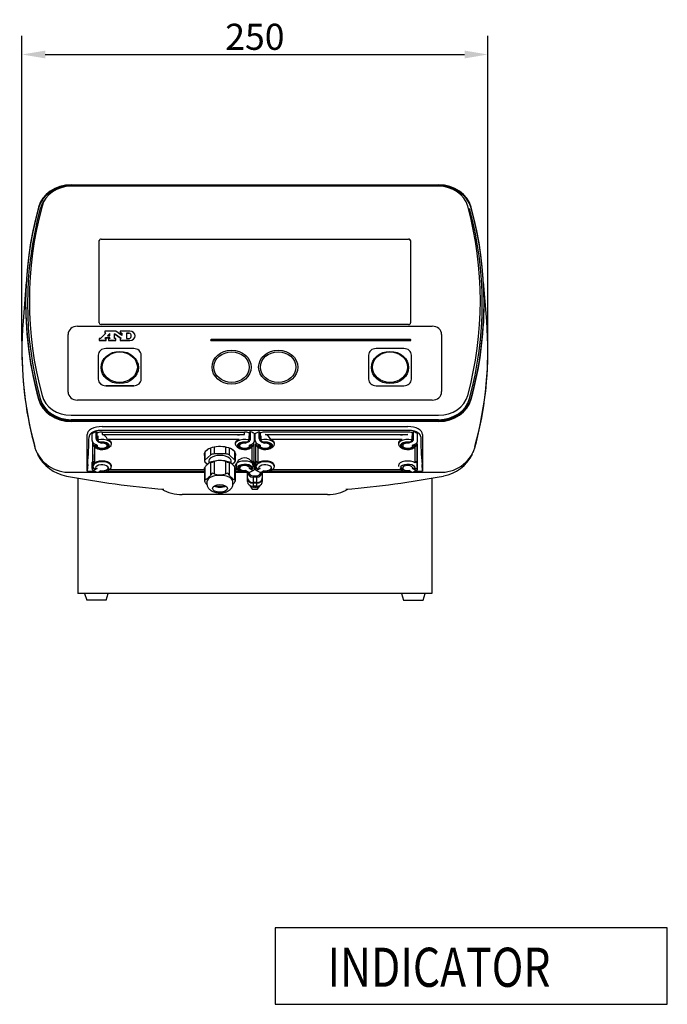
# Model space of a CAD drawing. Units: millimetres. Extents: x 135 to 2044, y 262 to 1205.
# Drawn here: x 1396 to 1744, y 262 to 790 of the extents above; entities that cross this region are included whole.
import ezdxf
from ezdxf.enums import TextEntityAlignment as Align

# ---------------------------------------------------------------- set-up
doc = ezdxf.new("R2010")
doc.units = ezdxf.units.MM
doc.layers.add('MEASURE', color=8, linetype='Continuous')
doc.styles.add('AD-STANDARD', font='romans.shx', dxfattribs={"width": 0.8, "bigfont": 'bigfont.shx'})
doc.dimstyles.new('AD-STANDARD', dxfattribs={"dimtxt": 2.8, "dimasz": 2.5, "dimexe": 2, "dimexo": 1, "dimgap": 0.5, "dimtad": 1, "dimdec": 4, "dimdsep": 46, "dimtxsty": 'AD-STANDARD', "dimcen": 2, "dimclrd": 9, "dimclre": 9, "dimclrt": 2, "dimadec": 0, "dimazin": 0, "dimtfac": 1, "dimtdec": 4, "dimtmove": 0, "dimatfit": 3, "dimfxl": 1, "dimtolj": 1, "dimarcsym": 0})

# ---------------------------------------------------------------- blocks, each defined once
blk = doc.blocks.new('*D0')
at = {"layer": 'DEFPOINTS', "color": 0, "ltscale": 0.25}
for p in [(1647.58, 771.41), (1397.58, 612.59), (1647.58, 612.59)]:
    blk.add_point(p, dxfattribs=at)
at = {"layer": 'MEASURE', "color": 9, "lineweight": -2, "ltscale": 0.25}
for p, q in [((1397.58, 617.59), (1397.58, 781.41)), ((1647.58, 617.59), (1647.58, 781.41)), ((1410.08, 771.41), (1635.08, 771.41))]:
    blk.add_line(p, q, dxfattribs=at)
at = {"layer": 'MEASURE', "color": 9, "ltscale": 0.25}
for points in [[(1410.08, 773.49), (1410.08, 769.32), (1397.58, 771.41)], [(1635.08, 773.49), (1635.08, 769.32), (1647.58, 771.41)]]:
    blk.add_solid(points, dxfattribs=at)
at = {"layer": 'MEASURE', "color": 2, "ltscale": 0.25, "insert": (1522.58, 780.91), "char_height": 14, "attachment_point": 5, "style": 'AD-STANDARD'}
blk.add_mtext('\\A1;\\A1;250', dxfattribs=at)

msp = doc.modelspace()

# ---------------------------------------------------------------- linework, layer by layer
at = {"linetype": 'Continuous'}
for p, q in [((1423.9621, 701.40537), (1621.18795, 701.40537)), ((1399.89807, 649.3632), (1398.19978, 628.18552)), ((1646.95028, 628.18552), (1645.25198, 649.3632)), ((1405.13592, 558.5468), (1405.39481, 557.90528)), ((1639.77682, 557.90429), (1640.03244, 558.54479)), ((1423.7216, 547.13361), (1495.47417, 547.13361)), ((1526.57503, 547.13361), (1621.42845, 547.13361)), ((1427.57503, 543.97287), (1427.57503, 497.12465)), ((1617.57503, 543.9758), (1617.57503, 497.12465)), ((1561.61348, 535.22976), (1483.53657, 535.22976)), ((1427.57503, 497.12465), (1427.57503, 482.12465)), ((1617.57503, 497.12465), (1617.57503, 482.12465)), ((1617.57503, 482.12465), (1427.57503, 482.12465)), ((1431.22503, 482.12465), (1432.32503, 478.52465)), ((1442.82503, 478.52465), (1443.92503, 482.12465)), ((1601.22503, 482.12465), (1602.32503, 478.52465)), ((1612.82503, 478.52465), (1613.92503, 482.12465)), ((1442.82503, 478.52465), (1432.32503, 478.52465)), ((1602.32503, 478.52465), (1612.82503, 478.52465))]:
    msp.add_line(p, q, dxfattribs=at)
at = {"color": 8, "linetype": 'Continuous'}
for p, q in [((1423.9621, 700.90537), (1621.18795, 700.90537)), ((1621.18795, 700.67332), (1423.9621, 700.67332)), ((1439.07503, 627.29821), (1439.07503, 671.46551)), ((1440.07503, 672.33153), (1605.07503, 672.33153)), ((1440.07503, 672.32153), (1605.07503, 672.32153)), ((1606.07503, 671.46551), (1606.07503, 627.29821)), ((1427.37503, 625.50232), (1617.77503, 625.50232)), ((1605.07503, 626.43219), (1440.07503, 626.43219)), ((1422.37503, 590.51489), (1422.37503, 621.17219)), ((1439.0749, 618.90541), (1439.0749, 617.89698)), ((1439.76737, 618.90541), (1439.0749, 618.90541)), ((1442.62817, 621.86389), (1439.76737, 618.90541)), ((1447.88883, 622.87292), (1442.08591, 622.87292)), ((1442.08591, 622.87292), (1442.08591, 621.86389)), ((1442.08591, 621.85889), (1442.08591, 621.86389)), ((1442.08591, 621.86389), (1442.62817, 621.86389)), ((1442.62334, 621.85889), (1442.08591, 621.85889)), ((1442.10245, 618.90541), (1442.6013, 619.37443)), ((1442.82179, 618.90541), (1442.10245, 618.90541)), ((1442.6013, 619.36943), (1442.10777, 618.90541)), ((1442.6013, 619.36943), (1442.6013, 619.37443)), ((1442.6013, 619.37443), (1444.7097, 619.37443)), ((1444.7097, 619.36943), (1442.6013, 619.36943)), ((1442.82179, 617.89698), (1442.82179, 618.90541)), ((1444.68214, 621.59836), (1443.55835, 620.38376)), ((1443.55835, 620.38376), (1444.68214, 620.38376)), ((1443.56297, 620.38376), (1444.68214, 621.59336)), ((1444.7097, 618.90541), (1444.09992, 618.90541)), ((1444.09992, 618.90541), (1444.09992, 617.89698)), ((1444.68214, 620.38376), (1444.68214, 621.59836)), ((1444.7097, 619.37443), (1444.7097, 618.90541)), ((1447.26458, 618.90541), (1447.26458, 621.41815)), ((1447.26458, 621.41815), (1450.90191, 618.90541)), ((1450.89468, 618.90541), (1447.26458, 621.41315)), ((1447.88883, 618.90541), (1447.26458, 618.90541)), ((1451.23402, 620.50519), (1447.88883, 622.87292)), ((1447.88883, 617.89698), (1447.88883, 618.90541)), ((1455.50938, 622.87292), (1450.20738, 622.87292)), ((1450.20738, 622.87292), (1450.20738, 621.86389)), ((1450.20738, 621.85889), (1450.20738, 621.86389)), ((1450.20738, 621.86389), (1451.23402, 621.86389)), ((1451.23402, 621.85889), (1450.20738, 621.85889)), ((1450.90191, 618.90541), (1450.20738, 618.90541)), ((1450.20738, 618.90541), (1450.20738, 617.89698)), ((1451.23402, 621.86389), (1451.23402, 620.50519)), ((1455.16212, 621.86389), (1453.73378, 621.86389)), ((1453.73378, 621.86389), (1453.73378, 618.90541)), ((1453.73378, 621.85889), (1455.16212, 621.85889)), ((1453.73378, 618.90541), (1455.16212, 618.90541)), ((1455.16212, 621.85889), (1455.16212, 621.86389)), ((1456.07792, 621.25723), (1456.07792, 621.26223)), ((1456.21701, 620.37965), (1456.21701, 620.38465)), ((1458.37019, 620.37995), (1458.37019, 620.38495)), ((1622.77503, 621.17219), (1622.77503, 590.51489)), ((1439.0749, 617.89198), (1439.0749, 617.89698)), ((1439.0749, 617.89698), (1442.82179, 617.89698)), ((1442.82179, 617.89198), (1439.0749, 617.89198)), ((1457.57503, 613.53677), (1442.57503, 613.53677)), ((1442.82179, 617.89198), (1442.82179, 617.89698)), ((1444.09992, 617.89198), (1444.09992, 617.89698)), ((1444.09992, 617.89698), (1447.88883, 617.89698)), ((1447.88883, 617.89198), (1444.09992, 617.89198)), ((1447.88883, 617.89198), (1447.88883, 617.89698)), ((1450.20738, 617.89198), (1450.20738, 617.89698)), ((1450.20738, 617.89698), (1455.50938, 617.89698)), ((1455.50938, 617.89198), (1450.20738, 617.89198)), ((1455.50938, 617.89198), (1455.50938, 617.89698)), ((1498.82486, 618.11348), (1498.82486, 618.10848)), ((1606.07475, 618.32999), (1499.07486, 618.32999)), ((1499.07486, 617.89198), (1499.07486, 617.89698)), ((1499.07486, 617.89698), (1606.07475, 617.89698)), ((1606.07475, 617.89198), (1499.07486, 617.89198)), ((1602.57503, 613.53677), (1587.57503, 613.53677)), ((1606.07475, 617.89198), (1606.07475, 617.89698)), ((1606.32475, 618.10848), (1606.32475, 618.11348)), ((1438.57503, 610.07267), (1438.57503, 597.08228)), ((1461.57503, 597.08228), (1461.57503, 610.07267)), ((1583.57503, 610.07267), (1583.57503, 597.08228)), ((1606.57503, 597.08228), (1606.57503, 610.07267)), ((1545.57503, 603.57248), (1545.57503, 603.57748)), ((1438.57503, 597.07728), (1438.57503, 597.08228)), ((1442.57503, 593.61318), (1442.57503, 593.61818)), ((1442.57503, 593.61818), (1457.57503, 593.61818)), ((1457.57503, 593.61318), (1442.57503, 593.61318)), ((1457.57503, 593.61318), (1457.57503, 593.61818)), ((1461.57503, 597.07728), (1461.57503, 597.08228)), ((1587.57503, 593.61818), (1602.57503, 593.61818)), ((1422.37503, 590.21489), (1422.37503, 590.51489)), ((1622.77503, 590.21489), (1622.77503, 590.51489)), ((1617.77503, 585.88476), (1427.37503, 585.88476)), ((1423.9621, 577.69771), (1621.18795, 577.69771)), ((1621.18795, 575.33169), (1423.9621, 575.33169)), ((1621.18795, 574.96566), (1423.9621, 574.96566)), ((1621.18795, 574.46566), (1423.9621, 574.46566)), ((1621.18795, 574.36566), (1423.9621, 574.36566)), ((1440.57503, 571.69246), (1604.57503, 571.69246)), ((1432.57503, 566.99964), (1432.57503, 567.41533)), ((1432.57503, 551.58996), (1432.57503, 566.99964)), ((1435.27173, 567.7246), (1435.26054, 567.73019)), ((1435.27173, 564.2605), (1435.27173, 567.73946)), ((1437.38186, 568.79085), (1438.2436, 568.35998)), ((1437.39305, 565.32116), (1437.39305, 568.78526)), ((1437.95873, 565.03832), (1437.95873, 568.50242)), ((1438.35677, 566.64206), (1438.35677, 564.477)), ((1604.57503, 569.63361), (1440.57503, 569.63361)), ((1440.57503, 568.6467), (1517.07503, 568.6467)), ((1440.57503, 568.6467), (1440.57503, 567.33457)), ((1440.57503, 567.33457), (1517.07503, 567.33457)), ((1517.07503, 567.33457), (1517.07503, 568.6467)), ((1519.29328, 566.64206), (1519.29328, 564.477)), ((1520.26819, 568.79085), (1519.40645, 568.35998)), ((1519.69132, 565.03832), (1519.69132, 568.50242)), ((1520.25701, 565.32116), (1520.25701, 568.78526)), ((1522.37833, 564.2605), (1522.37833, 567.73946)), ((1522.37833, 567.7246), (1522.38951, 567.73019)), ((1522.77173, 567.7246), (1522.76054, 567.73019)), ((1522.77173, 564.2605), (1522.77173, 567.73946)), ((1524.88186, 568.79085), (1525.7436, 568.35998)), ((1524.89305, 565.32116), (1524.89305, 568.78526)), ((1525.60015, 564.96761), (1525.60015, 568.43171)), ((1525.85677, 566.64206), (1525.85677, 564.477)), ((1604.57503, 568.6467), (1528.07503, 568.6467)), ((1528.07503, 567.33457), (1604.57503, 567.33457)), ((1606.79328, 566.64206), (1606.79328, 564.477)), ((1606.90645, 568.35998), (1607.76819, 568.79085)), ((1607.19132, 565.03832), (1607.19132, 568.50242)), ((1607.75701, 565.32116), (1607.75701, 568.78526)), ((1609.87833, 564.2605), (1609.87833, 567.73946)), ((1609.88951, 567.73019), (1609.87833, 567.7246)), ((1612.57503, 567.41533), (1612.57503, 566.99964)), ((1612.57503, 566.99964), (1612.57503, 551.58996)), ((1435.54885, 554.13361), (1435.54885, 563.24638)), ((1435.57503, 563.19939), (1435.57503, 562.2365)), ((1435.57503, 552.83457), (1435.57503, 562.2365)), ((1437.92692, 561.63387), (1436.33239, 562.43113)), ((1436.49254, 560.79312), (1437.30904, 560.21577)), ((1436.57503, 560.7348), (1436.57503, 552.16951)), ((1436.78952, 562.20256), (1436.85136, 562.10093)), ((1437.24252, 561.90535), (1436.85136, 562.10093)), ((1437.24252, 561.97607), (1437.24252, 561.90535)), ((1438.41861, 564.37537), (1438.31228, 564.42853)), ((1439.1141, 563.23231), (1438.35677, 564.477)), ((1438.45371, 563.49179), (1440.04824, 562.69453)), ((1439.1141, 563.23231), (1439.50526, 563.03673)), ((1514.07503, 564.66951), (1443.57503, 564.66951)), ((1443.84101, 560.21577), (1444.65751, 560.79312)), ((1445.57503, 562.2365), (1445.57503, 562.66951)), ((1500.6496, 560.6118), (1500.6496, 556.95541)), ((1507.00045, 556.95541), (1507.00045, 560.6118)), ((1512.07503, 562.66951), (1512.07503, 562.2365)), ((1512.99254, 560.79312), (1513.80904, 560.21577)), ((1519.19635, 563.49179), (1517.60182, 562.69453)), ((1518.14479, 563.03673), (1518.53595, 563.23231)), ((1519.29328, 564.477), (1518.53595, 563.23231)), ((1519.23145, 564.37537), (1519.33777, 564.42853)), ((1519.72314, 561.63387), (1521.31767, 562.43113)), ((1520.34101, 560.21577), (1521.15751, 560.79312)), ((1520.79869, 562.10093), (1520.40753, 561.90535)), ((1520.40753, 561.97607), (1520.40753, 561.90535)), ((1520.79869, 562.10093), (1520.86053, 562.20256)), ((1521.07503, 552.16951), (1521.07503, 560.7348)), ((1522.07503, 562.2365), (1522.07503, 563.19939)), ((1522.07503, 562.2365), (1522.07503, 552.83457)), ((1523.07503, 563.19939), (1523.07503, 562.2365)), ((1523.07503, 552.83457), (1523.07503, 562.2365)), ((1525.42692, 561.63387), (1523.83239, 562.43113)), ((1523.99254, 560.79312), (1524.80904, 560.21577)), ((1524.07503, 560.7348), (1524.07503, 552.16951)), ((1524.28952, 562.20256), (1524.35136, 562.10093)), ((1524.74252, 561.90535), (1524.35136, 562.10093)), ((1524.74252, 561.97607), (1524.74252, 561.90535)), ((1526.6141, 563.23231), (1525.85677, 564.477)), ((1525.95371, 563.49179), (1527.54824, 562.69453)), ((1526.6141, 563.23231), (1527.00526, 563.03673)), ((1601.57503, 564.66951), (1531.07503, 564.66951)), ((1531.34101, 560.21577), (1532.15751, 560.79312)), ((1533.07503, 562.2365), (1533.07503, 562.66951)), ((1599.57503, 562.66951), (1599.57503, 562.2365)), ((1600.49254, 560.79312), (1601.30904, 560.21577)), ((1606.69635, 563.49179), (1605.10182, 562.69453)), ((1605.64479, 563.03673), (1606.03595, 563.23231)), ((1606.79328, 564.477), (1606.03595, 563.23231)), ((1606.73145, 564.37537), (1606.83777, 564.42853)), ((1607.22314, 561.63387), (1608.81767, 562.43113)), ((1607.84101, 560.21577), (1608.65751, 560.79312)), ((1608.29869, 562.10093), (1607.90753, 561.90535)), ((1607.90753, 561.97607), (1607.90753, 561.90535)), ((1608.29869, 562.10093), (1608.36053, 562.20256)), ((1608.57503, 552.16951), (1608.57503, 560.7348)), ((1609.57503, 562.2365), (1609.57503, 563.19939)), ((1609.57503, 562.2365), (1609.57503, 552.83457)), ((1609.60121, 554.13361), (1609.60121, 563.24638)), ((1435.57503, 556.73169), (1435.54885, 554.13361)), ((1495.47417, 557.46217), (1495.47417, 553.20541)), ((1495.74212, 557.98449), (1495.74212, 553.70541)), ((1498.91755, 556.45541), (1495.74212, 553.70541)), ((1497.33144, 559.41192), (1495.82823, 558.11011)), ((1498.91755, 556.45541), (1498.91755, 560.13962)), ((1507.00045, 556.95541), (1500.6496, 556.95541)), ((1508.7325, 560.13962), (1508.7325, 556.45541)), ((1511.90793, 553.70541), (1508.7325, 556.45541)), ((1511.82182, 558.11011), (1510.31862, 559.41192)), ((1511.90793, 553.70541), (1511.90793, 557.98449)), ((1512.17588, 553.20541), (1512.17588, 557.46217)), ((1609.57503, 556.73169), (1609.60121, 554.13361)), ((1432.57503, 547.63361), (1432.57503, 551.58996)), ((1432.87103, 551.33361), (1432.57503, 547.63361)), ((1435.26054, 552.53703), (1435.57503, 552.69427)), ((1435.27173, 549.07852), (1435.27173, 552.54262)), ((1435.57503, 552.83457), (1435.57503, 550.2365)), ((1445.57503, 550.2365), (1445.57503, 550.66951)), ((1495.74212, 552.70541), (1497.22068, 551.42494)), ((1495.74212, 549.74429), (1495.74212, 542.99555)), ((1497.82503, 553.20541), (1497.82503, 551.90956)), ((1498.91755, 545.74555), (1498.91755, 552.49429)), ((1500.6496, 552.99429), (1500.6496, 546.24555)), ((1507.00045, 546.24555), (1507.00045, 552.99429)), ((1508.7325, 552.49429), (1508.7325, 545.74555)), ((1509.82503, 551.91144), (1509.82503, 553.20541)), ((1510.43683, 551.4314), (1511.90793, 552.70541)), ((1511.90793, 542.99555), (1511.90793, 549.74429)), ((1512.07503, 550.66951), (1512.07503, 550.2365)), ((1522.07503, 550.2365), (1522.07503, 552.83457)), ((1522.07503, 552.69427), (1522.38951, 552.53703)), ((1522.37833, 549.07852), (1522.37833, 552.54262)), ((1522.77173, 551.38361), (1522.37833, 551.38361)), ((1522.76054, 552.53703), (1523.07503, 552.69427)), ((1522.77173, 549.07852), (1522.77173, 552.54262)), ((1523.07503, 552.83457), (1523.07503, 550.2365)), ((1533.07503, 550.2365), (1533.07503, 550.66951)), ((1599.57503, 550.66951), (1599.57503, 550.2365)), ((1609.57503, 550.2365), (1609.57503, 552.83457)), ((1609.57503, 552.69427), (1609.88951, 552.53703)), ((1609.87833, 549.07852), (1609.87833, 552.54262)), ((1612.57503, 547.63361), (1612.27903, 551.33361)), ((1612.57503, 551.58996), (1612.57503, 547.63361)), ((1432.57503, 547.63361), (1436.92876, 547.63361)), ((1435.66157, 548.26721), (1437.78289, 547.20655)), ((1435.83741, 549.36136), (1435.83741, 549.43728)), ((1435.83741, 549.36136), (1435.92508, 549.31753)), ((1436.85136, 548.64001), (1436.09403, 549.12737)), ((1437.92692, 549.10708), (1436.33239, 548.30981)), ((1436.85136, 548.64001), (1437.24252, 548.83559)), ((1437.24252, 549.40875), (1437.24252, 548.83559)), ((1438.45371, 547.24915), (1440.04824, 548.04642)), ((1439.05226, 547.54843), (1439.1141, 547.50864)), ((1439.50526, 547.70422), (1439.1141, 547.50864)), ((1439.50526, 547.77493), (1439.50526, 547.70422)), ((1442.55827, 547.63361), (1495.47417, 547.63361)), ((1443.84101, 548.21577), (1444.65751, 548.79312)), ((1444.4827, 548.66951), (1495.47417, 548.66951)), ((1495.47417, 548.91404), (1495.47417, 543.11695)), ((1512.17588, 543.11695), (1512.17588, 548.91404)), ((1512.17588, 548.66951), (1513.16736, 548.66951)), ((1512.17588, 547.63361), (1515.09178, 547.63361)), ((1512.17588, 547.13361), (1518.57503, 547.13361)), ((1512.99254, 548.79312), (1513.80904, 548.21577)), ((1519.19635, 547.24915), (1517.60182, 548.04642)), ((1518.14479, 547.77493), (1518.14479, 547.70422)), ((1518.14479, 547.70422), (1518.53595, 547.50864)), ((1518.53595, 547.50864), (1518.59779, 547.54843)), ((1518.57503, 547.34262), (1518.57503, 547.53378)), ((1518.82396, 547.43534), (1518.57503, 547.34262)), ((1518.57503, 544.16951), (1518.57503, 547.34262)), ((1519.72314, 549.10708), (1521.31767, 548.30981)), ((1519.86717, 547.20655), (1521.98849, 548.26721)), ((1520.40753, 549.38067), (1520.40753, 548.83559)), ((1520.79869, 548.64001), (1520.40753, 548.83559)), ((1521.55602, 549.12737), (1520.79869, 548.64001)), ((1521.57503, 545.28545), (1523.57503, 545.28545)), ((1521.57503, 545.28545), (1521.57503, 544.57143)), ((1521.57503, 544.57143), (1521.57503, 541.57143)), ((1523.57503, 544.57143), (1521.57503, 544.57143)), ((1523.16157, 548.26721), (1525.28289, 547.20655)), ((1523.33741, 549.36136), (1523.33741, 549.43728)), ((1523.33741, 549.36136), (1523.42508, 549.31753)), ((1523.57503, 545.28545), (1523.57503, 544.57143)), ((1523.57503, 541.57143), (1523.57503, 544.57143)), ((1524.35136, 548.64001), (1523.59403, 549.12737)), ((1525.42692, 549.10708), (1523.83239, 548.30981)), ((1524.35136, 548.64001), (1524.74252, 548.83559)), ((1524.74252, 549.40875), (1524.74252, 548.83559)), ((1525.95371, 547.24915), (1527.54824, 548.04642)), ((1526.32609, 547.43534), (1526.57503, 547.34262)), ((1526.55226, 547.54843), (1526.6141, 547.50864)), ((1526.57503, 547.53378), (1526.57503, 547.34262)), ((1526.57503, 547.34262), (1526.57503, 544.16951)), ((1527.00526, 547.70422), (1526.6141, 547.50864)), ((1527.00526, 547.77493), (1527.00526, 547.70422)), ((1530.05827, 547.63361), (1602.59178, 547.63361)), ((1531.34101, 548.21577), (1532.15751, 548.79312)), ((1531.9827, 548.66951), (1600.66736, 548.66951)), ((1600.49254, 548.79312), (1601.30904, 548.21577)), ((1606.69635, 547.24915), (1605.10182, 548.04642)), ((1605.64479, 547.77493), (1605.64479, 547.70422)), ((1606.03595, 547.50864), (1605.64479, 547.70422)), ((1606.03595, 547.50864), (1606.09779, 547.54843)), ((1607.22314, 549.10708), (1608.81767, 548.30981)), ((1607.36717, 547.20655), (1609.48849, 548.26721)), ((1607.90753, 549.38067), (1607.90753, 548.83559)), ((1607.90753, 548.83559), (1608.29869, 548.64001)), ((1608.22129, 547.63361), (1612.57503, 547.63361)), ((1609.05602, 549.12737), (1608.29869, 548.64001)), ((1609.22497, 549.31753), (1609.31264, 549.36136)), ((1609.31264, 549.36136), (1609.31264, 549.43728)), ((1496.82503, 541.94708), (1496.82503, 541.08105)), ((1510.82503, 541.08105), (1510.82503, 541.94708)), ((1518.57503, 543.91951), (1518.57503, 544.14951)), ((1518.60557, 542.16951), (1518.57503, 543.91951)), ((1519.80407, 540.10528), (1521.13165, 538.11391)), ((1521.13165, 538.11391), (1521.13165, 539.62671)), ((1523.57503, 541.57143), (1521.57503, 541.57143)), ((1523.57503, 541.32143), (1521.57503, 541.32143)), ((1521.57503, 541.32143), (1521.57503, 539.59789)), ((1523.57503, 539.59789), (1521.57503, 539.59789)), ((1523.57503, 539.59789), (1523.57503, 541.32143)), ((1524.0184, 538.11391), (1525.34598, 540.10528)), ((1524.0184, 538.11391), (1524.0184, 539.62671)), ((1526.57503, 543.91951), (1526.54448, 542.16951)), ((1526.57503, 544.14951), (1526.57503, 543.91951)), ((1521.13165, 538.11391), (1524.0184, 538.11391))]:
    msp.add_line(p, q, dxfattribs=at)
for centre, radius, start, end in [((1245.71738, 567.6528), 187.86379, 355.0165994, 359.5366644), ((1799.43267, 567.6528), 187.86379, 180.4633356, 184.9834006), ((1440.62369, 563.77687), 1.22581, 211.4317377, 242.0013451), ((1517.02636, 563.77687), 1.22581, 297.9987228, 323.707776), ((1528.12369, 563.77687), 1.22581, 211.4317377, 242.0013451), ((1604.52636, 563.77687), 1.22581, 297.9987228, 323.707776), ((1503.78286, 539.81163), 13.63015, 82.1988763, 112.7850416), ((1503.82503, 541.6792), 11.75221, 74.323943, 105.676057), ((1504.5714, 542.33944), 11.02741, 65.3616386, 84.4759023), ((1438.67603, 550.08437), 1.60105, 196.4137659, 219.1177071), ((1502.53944, 543.82546), 4.09936, 134.8253243, 152.0704842), ((1494.70028, 535.30959), 12.44948, 61.4531712, 66.574755), ((1503.82503, 556.71924), 10.94448, 253.1336917, 286.8663083), ((1512.95172, 535.30559), 12.45392, 113.4261591, 118.5459146), ((1505.10992, 543.82495), 4.10022, 27.9313312, 45.1728603), ((1521.46295, 547.45955), 2.89029, 182.3185734, 272.2223967), ((1521.50496, 547.63926), 2.35485, 189.2905036, 271.7050196), ((1519.36406, 549.94635), 1.19539, 320.3527533, 344.9425906), ((1523.6907, 547.45566), 2.88654, 267.7033888, 357.7556411), ((1523.64509, 547.63926), 2.35485, 268.2949804, 350.709913), ((1526.17603, 550.08437), 1.60105, 196.4137659, 219.1177071), ((1606.86403, 549.94635), 1.19542, 320.3534552, 345.8538123), ((1497.93591, 543.11245), 2.46174, 179.8951382, 206.9815025), ((1509.71403, 543.11247), 2.46186, 333.0191237, 0.1042357)]:
    msp.add_arc(centre, radius, start, end, dxfattribs=at)
at = {"linetype": 'Continuous'}
for centre, radius, start, end in [((1422.84644, 566.41073), 19.29697, 198.5699422, 272.5993981), ((1425.30093, 566.39313), 21.63593, 206.5356196, 259.7088836), ((1622.36032, 566.32796), 19.21696, 267.2205117, 341.6101481), ((1619.92596, 566.32254), 21.52932, 280.1161852, 334.1087231), ((1513.51944, 1027.79937), 491.39046, 259.2012227, 265.3632674), ((1531.61829, 1027.62031), 491.2144, 274.6381794, 280.8037786)]:
    msp.add_arc(centre, radius, start, end, dxfattribs=at)
for centre, major_axis, start_param, end_param in [((1423.9621, 685.81691), (-18, 0), 4.71238898, 6.051963828), ((1621.18795, 685.81691), (-18, 0), 3.372814133, 4.71238898), ((1657.57503, 638.18552), (258, 0), 2.910371174, 3.372814133), ((1387.57503, 638.18552), (-258, 0), 2.910371174, 3.372814133), ((1657.57503, 612.58552), (260, 0), 3.072255076, 3.372814133), ((1387.57503, 612.58552), (-260, 0), 2.910371174, 3.210930232), ((1657.57503, 612.08552), (260, 0), 3.140482365, 3.373815556), ((1387.57503, 612.08552), (-260, 0), 2.909369751, 3.142702943), ((1483.53657, 552.55027), (-20, 0), 0.991747654, 1.570796327), ((1561.61348, 552.55027), (20, 0), 4.71238898, 5.28928975)]:
    msp.add_ellipse(centre, major_axis=major_axis, ratio=0.866025404, start_param=start_param, end_param=end_param, dxfattribs=at)
at = {"color": 8, "linetype": 'Continuous'}
for centre, major_axis, ratio, start_param, end_param in [((1423.9621, 685.31691), (-18, 0), 0.866025404, 4.71238898, 6.051963828), ((1423.9621, 686.81691), (16, 0), 0.866025404, 1.570796327, 2.910371174), ((1621.18795, 685.31691), (-18, 0), 0.866025404, 3.372814133, 4.71238898), ((1621.18795, 686.81691), (16, 0), 0.866025404, 0.231221479, 1.570796327), ((1423.9621, 685.31691), (-17, 0), 0.866025404, 5.62546787, 6.051963828), ((1657.57503, 637.68552), (258, 0), 0.866025404, 2.910371174, 3.372814133), ((1657.57503, 637.68552), (257, 0), 0.866025404, 2.910371174, 3.372814133), ((1657.57503, 639.18552), (256, 0), 0.866025404, 2.910371174, 3.372814133), ((1387.57503, 639.18552), (-256, 0), 0.866025404, 2.910371174, 3.372814133), ((1387.57503, 637.68552), (-257, 0), 0.866025404, 2.910371174, 3.372814133), ((1387.57503, 637.68552), (-258, 0), 0.866025404, 2.910371174, 3.372814133), ((1440.07503, 671.46551), (-1, 0), 0.866025404, 4.71238898, 6.283185307), ((1440.07503, 671.45551), (1, 0), 0.866025404, 1.570796327, 3.141592654), ((1605.07503, 671.46551), (-1, 0), 0.866025404, 3.141592654, 4.71238898), ((1605.07503, 671.45551), (1, 0), 0.866025404, 0, 1.570796327), ((1657.57503, 637.58552), (258, 0), 0.866025404, 3.141368924, 3.372814133), ((1387.57503, 637.58552), (-258, 0), 0.866025404, 2.910371174, 3.141816828), ((1427.37503, 621.17219), (-5, 0), 0.866025404, 4.71238898, 6.283185307), ((1440.07503, 627.29821), (1, 0), 0.866025404, 3.141592654, 4.71238898), ((1605.07503, 627.29821), (1, 0), 0.866025404, 4.71238898, 6.283185307), ((1617.77503, 621.17219), (-5, 0), 0.866025404, 3.141592654, 4.71238898), ((1455.16212, 621.04033), (0.95097, 0), 0.866025404, 0.272813791, 1.570796327), ((1455.16212, 621.03533), (-0.95097, 0), 0.866025404, 3.414406444, 4.71238898), ((1455.16212, 619.72898), (0.95097, 0), 0.866025404, 4.71238898, 6.010371517), ((1455.4973, 620.38495), (-2.87289, 0), 0.866025404, 1.575002178, 4.70818313), ((1455.4973, 620.37995), (-2.87289, 0), 0.866025404, 1.575002178, 3.141592654), ((1452.45612, 620.38465), (-3.76089, 0), 0.866025404, 2.868778863, 3.414406444), ((1452.45612, 620.37965), (-3.76089, 0), 0.866025404, 3.141592654, 3.414406444), ((1442.57503, 610.07267), (4, 0), 0.866025404, 1.570796327, 3.141592654), ((1457.57503, 610.07267), (4, 0), 0.866025404, 0, 1.570796327), ((1499.07486, 618.11348), (0.25, 0), 0.866025404, 1.570796327, 4.71238898), ((1499.07486, 618.10848), (0.25, 0), 0.866025404, 3.141592654, 4.71238898), ((1587.57503, 610.07267), (4, 0), 0.866025404, 1.570796327, 3.141592654), ((1602.57503, 610.07267), (4, 0), 0.866025404, 0, 1.570796327), ((1606.07475, 618.11348), (-0.25, 0), 0.866025404, 1.570796327, 4.71238898), ((1606.07475, 618.10848), (-0.25, 0), 0.866025404, 1.570796327, 3.141592654), ((1442.57503, 597.08228), (-4, 0), 0.866025404, 0, 1.570796327), ((1442.57503, 597.07728), (4, 0), 0.866025404, 3.141592654, 4.71238898), ((1457.57503, 597.08228), (-4, 0), 0.866025404, 1.570796327, 3.141592654), ((1457.57503, 597.07728), (4, 0), 0.866025404, 4.71238898, 6.283185307), ((1587.57503, 597.08228), (-4, 0), 0.866025404, 0, 1.570796327), ((1602.57503, 597.08228), (-4, 0), 0.866025404, 1.570796327, 3.141592654), ((1423.9621, 590.55412), (-18, 0), 0.866025404, 0.231221479, 1.570796327), ((1423.9621, 591.55412), (-16, 0), 0.866025404, 0.231221479, 1.570796327), ((1427.37503, 590.21489), (5, 0), 0.866025404, 3.141592654, 4.71238898), ((1617.77503, 590.21489), (5, 0), 0.866025404, 4.71238898, 6.283185307), ((1621.18795, 591.55412), (-16, 0), 0.866025404, 1.570796327, 2.910371174), ((1621.18795, 590.55412), (18, 0), 0.866025404, 4.71238898, 6.051963828), ((1423.9621, 590.05412), (-18, 0), 0.866025404, 0.231221479, 1.570796327), ((1423.9621, 589.95412), (18, 0), 0.866025404, 3.372814133, 4.71238898), ((1423.9621, 590.05412), (17, 0), 0.866025404, 3.372814133, 4.71238898), ((1621.18795, 590.05412), (17, 0), 0.866025404, 4.71238898, 6.051963828), ((1621.18795, 590.05412), (18, 0), 0.866025404, 4.71238898, 6.051963828), ((1621.18795, 589.95412), (18, 0), 0.866025404, 4.71238898, 6.051963828), ((1440.57503, 567.41533), (-8, 0), 0.534641016, 4.71238898, 6.283185307), ((1604.57503, 567.41533), (-8, 0), 0.534641016, 3.141592654, 4.71238898), ((1440.57503, 566.13361), (-6.2, 0), 0.5, 5.253427044, 5.742147243), ((1440.57503, 564.40156), (-5, 0), 0.5, -1.111127651, -1.020125488), ((1440.57503, 566.13361), (-5.02618, 0), 0.5, 4.71238898, 5.194732175), ((1440.57503, 554.00926), (0, -13.32532), 0.37522558, 2.498091545, 3.141592654), ((1517.07503, 554.00926), (0, 13.32532), 1, 0, 0.274324227), ((1517.07503, 566.13361), (-5.02618, 0), 0.5, 4.230045786, 4.71238898), ((1517.07503, 564.40156), (5, 0), 0.5, 1.020125488, 1.111127651), ((1517.07503, 566.13361), (6.2, 0), 0.5, 0.541038064, 1.029758263), ((1528.07503, 566.13361), (-6.2, 0), 0.5, 5.253427044, 5.742147243), ((1528.07503, 564.40156), (-5, 0), 0.5, -1.111127651, -1.052990559), ((1528.07503, 566.13361), (5.02618, 0), 0.5, 1.570796327, 2.053139522), ((1528.07503, 554.00926), (0, -13.32532), 0.37522558, 2.498091545, 3.141592654), ((1604.57503, 554.00926), (0, 13.32532), 1, 0, 0.274324227), ((1604.57503, 566.13361), (5.02618, 0), 0.5, 1.088453132, 1.570796327), ((1604.57503, 564.40156), (5, 0), 0.5, 1.020125488, 1.111127651), ((1604.57503, 566.13361), (6.2, 0), 0.5, 0.541038064, 1.029758263), ((1436.33239, 563.73017), (0.67082, -1.34164), 0.612372436, 4.027669777, 5.598466104), ((1440.57503, 562.2365), (5, 0), 0.5, 2.865715943, 3.757072362), ((1440.57503, 561.37047), (4, 0), 0.5, 2.767711336, 8.227862951), ((1440.57503, 561.37047), (3.5, 0), 0.5, 2.830974564, 8.164599724), ((1438.45371, 564.79083), (-0.67082, 1.34164), 0.612372436, 0.886077124, 2.456873451), ((1440.57503, 561.37047), (2.7, 0), 0.5, 2.94522546, 8.050348827), ((1438.31228, 564.86154), (0.22361, -0.44721), 0.612372436, 4.027669777, 5.598466104), ((1440.57503, 562.2365), (5, 0), 0.5, -0.615479709, 2.030465003), ((1440.57503, 562.66951), (-5, 0), 0.5, 3.141592654, 4.068887872), ((1503.82503, 556.66951), (8.5, 0), 0.5, 0, 3.329200044), ((1517.07503, 562.2365), (-5, 0), 0.5, 4.252720304, 6.898665016), ((1517.07503, 562.66951), (5, 0), 0.5, 2.214297436, 3.141592654), ((1517.07503, 561.37047), (4, 0), 0.5, 1.196915009, 6.657066625), ((1517.07503, 561.37047), (-3.5, 0), 0.5, 4.401770891, 9.735396051), ((1517.07503, 561.37047), (2.7, 0), 0.5, 1.374429134, 6.4795525), ((1519.19635, 564.79083), (-0.67082, -1.34164), 0.612372436, 0.684719203, 2.25551553), ((1519.33777, 564.86154), (0.22361, 0.44721), 0.612372436, 3.826311857, 5.397108183), ((1517.07503, 562.2365), (-5, 0), 0.5, 2.526112945, 3.417469364), ((1521.31767, 563.73017), (0.67082, 1.34164), 0.612372436, 3.826311857, 5.397108183), ((1523.83239, 563.73017), (0.67082, -1.34164), 0.612372436, 4.027669777, 5.598466104), ((1528.07503, 562.2365), (5, 0), 0.5, 2.865715943, 3.757072362), ((1528.07503, 561.37047), (4, 0), 0.5, 2.767711336, 8.227862951), ((1528.07503, 561.37047), (3.5, 0), 0.5, 2.830974564, 8.164599724), ((1525.95371, 564.79083), (-0.67082, 1.34164), 0.612372436, 0.886077124, 2.456873451), ((1528.07503, 561.37047), (2.7, 0), 0.5, 2.94522546, 8.050348827), ((1525.95371, 564.79083), (0.22361, -0.44721), 0.612372436, 4.027669777, 5.598466104), ((1528.07503, 562.2365), (5, 0), 0.5, -0.615479709, 2.030465003), ((1528.07503, 562.66951), (-5, 0), 0.5, 3.141592654, 4.068887872), ((1604.57503, 562.2365), (-5, 0), 0.5, 4.252720304, 6.898665016), ((1604.57503, 562.66951), (5, 0), 0.5, 2.214297436, 3.141592654), ((1604.57503, 561.37047), (4, 0), 0.5, 1.196915009, 6.657066625), ((1604.57503, 561.37047), (-3.5, 0), 0.5, 4.401770891, 9.735396051), ((1604.57503, 561.37047), (2.7, 0), 0.5, 1.374429134, 6.4795525), ((1606.69635, 564.79083), (-0.67082, -1.34164), 0.612372436, 0.684719203, 2.25551553), ((1606.83777, 564.86154), (0.22361, 0.44721), 0.612372436, 3.826311857, 5.397108183), ((1604.57503, 562.2365), (-5, 0), 0.5, 2.526112945, 3.417469364), ((1608.81767, 563.73017), (0.67082, 1.34164), 0.612372436, 3.826311857, 5.397108183), ((1503.82503, 553.20541), (6, 0), 0.5, 0, 3.141592654), ((1500.6496, 555.95541), (2, 0), 0.5, 1.570796327, 2.617993878), ((1507.00045, 555.95541), (2, 0), 0.5, 0.523598776, 1.570796327), ((1517.07503, 550.2365), (0, 4.61622), 1, 4.469747592, 8.193818543), ((1503.82503, 556.66951), (8.5, 0), 0.5, 6.095577917, 6.283185307), ((1440.57503, 550.2365), (5, 0), 0.5, 5.667705599, 9.884446637), ((1440.57503, 554.13361), (5.02618, 0), 0.5, 3.141592654, 3.243704111), ((1440.57503, 542.00926), (4.91053, -11.10243), 0.084816321, 2.687556565, 3.331057673), ((1440.57503, 550.66951), (-5, 0), 0.5, 3.141592654, 5.639684198), ((1440.57503, 549.37047), (3.5, 0), 0.5, 4.401770891, 9.735396051), ((1497.47417, 553.20541), (2, 0), 0.5, 2.617993878, 3.665191429), ((1510.17588, 553.20541), (-2, 0), 0.5, 2.617993878, 3.665191429), ((1517.07503, 550.66951), (5, 0), 0.5, 0.643501109, 3.141592654), ((1517.07503, 549.37047), (-4, 0), 0.5, 2.767711336, 8.227862951), ((1517.07503, 549.37047), (-3.5, 0), 0.5, 2.830974564, 8.164599724), ((1517.07503, 549.37047), (-2.7, 0), 0.5, 2.94522546, 8.050348827), ((1517.07503, 542.00926), (-4.91053, -11.10243), 0.084816321, 2.952127634, 3.595628742), ((1528.07503, 550.2365), (5, 0), 0.5, 5.667705599, 9.884446637), ((1528.07503, 542.00926), (4.91053, -11.10243), 0.084816321, 2.687556565, 3.331057673), ((1528.07503, 550.66951), (-5, 0), 0.5, 3.141592654, 5.639684198), ((1528.07503, 549.37047), (3.5, 0), 0.5, 4.401770891, 9.735396051), ((1604.57503, 550.66951), (5, 0), 0.5, 0.643501109, 3.141592654), ((1604.57503, 549.37047), (-4, 0), 0.5, 2.767711336, 8.227862951), ((1604.57503, 549.37047), (-2.7, 0), 0.5, 2.94522546, 8.050348827), ((1604.57503, 542.00926), (-4.91053, -11.10243), 0.084816321, 2.952127634, 3.595628742), ((1604.57503, 554.13361), (-5.02618, 0), 0.5, 3.039481197, 3.141592654), ((1436.33239, 549.60885), (0.67082, 1.34164), 0.612372436, 2.25551553, 3.826311857), ((1436.19096, 549.53814), (0.22361, 0.44721), 0.612372436, 2.25551553, 3.695983591), ((1438.45371, 548.54819), (0.67082, 1.34164), 0.612372436, 3.141592654, 3.826311857), ((1503.82503, 541.94708), (7, 0), 0.5, 0, 3.141592654), ((1519.19635, 548.54819), (-0.67082, 1.34164), 0.612372436, 2.456873451, 3.141592654), ((1521.31767, 549.60885), (-0.67082, 1.34164), 0.612372436, 2.456873451, 4.027669777), ((1523.83239, 549.60885), (0.67082, 1.34164), 0.612372436, 2.25551553, 3.826311857), ((1523.69096, 549.53814), (0.22361, 0.44721), 0.612372436, 2.25551553, 3.695983591), ((1525.95371, 548.54819), (0.67082, 1.34164), 0.612372436, 3.141592654, 3.826311857), ((1606.69635, 548.54819), (-0.67082, 1.34164), 0.612372436, 2.456873451, 3.141592654), ((1608.81767, 549.60885), (-0.67082, 1.34164), 0.612372436, 2.456873451, 4.027669777), ((1608.95909, 549.53814), (-0.22361, 0.44721), 0.612372436, 2.583790342, 4.027669777), ((1503.82503, 541.08105), (-4, 0), 0.5, 0.706951728, 2.434640926), ((1503.82503, 541.08105), (3, 0), 0.5, 3.838045072, 5.586732889), ((1521.57503, 544.16951), (3, 0), 0.866025404, 3.141592654, 4.71238898), ((1521.57503, 543.91951), (-3, 0), 0.866025404, 0, 1.570796327), ((1521.57503, 542.16951), (2.96946, 0), 0.866025404, 3.141592654, 4.71238898), ((1523.57503, 544.16951), (3, 0), 0.866025404, 4.71238898, 6.283185307), ((1523.57503, 543.91951), (-3, 0), 0.866025404, 1.570796327, 3.141592654), ((1523.57503, 542.16951), (2.96946, 0), 0.866025404, 4.71238898, 6.283185307)]:
    msp.add_ellipse(centre, major_axis=major_axis, ratio=ratio, start_param=start_param, end_param=end_param, dxfattribs=at)
for centre, major_axis, ratio in [((1450.07503, 603.37848), (10, 0), 0.866025404), ((1450.07503, 603.57748), (9.44086, 0), 0.866025404), ((1510.07503, 603.57748), (10.5, 0), 0.866025404), ((1510.07503, 603.57248), (-9.5, 0), 0.866025404), ((1535.07503, 603.57748), (10.5, 0), 0.866025404), ((1535.07503, 603.57248), (-9.5, 0), 0.866025404), ((1595.07503, 603.37848), (10, 0), 0.866025404), ((1595.07503, 603.57748), (9.44086, 0), 0.866025404), ((1503.82503, 538.48298), (4, 0), 0.5), ((1522.57503, 539.21391), (0.75, 0), 0.5)]:
    msp.add_ellipse(centre, major_axis=major_axis, ratio=ratio, dxfattribs=at)
for points, degree, knots in [([(1440.57503, 569.63361), (1439.88744, 569.63356), (1439.20942, 569.56615), (1438.5317, 569.49877), (1437.89624, 569.36719), (1437.26181, 569.23582), (1436.68627, 569.04358), (1436.11164, 568.85163), (1435.62528, 568.60849), (1435.13968, 568.36573), (1434.7551, 568.07799), (1434.37112, 567.7907), (1434.10787, 567.473), (1433.84503, 567.15579), (1433.70995, 566.81642), (1433.57513, 566.47768), (1433.57503, 566.13361)], 2, [0, 0, 0, 0.125, 0.125, 0.25, 0.25, 0.375, 0.375, 0.5, 0.5, 0.625, 0.625, 0.75, 0.75, 0.875, 0.875, 1, 1, 1]), ([(1611.57503, 566.13361), (1611.57492, 566.4774), (1611.4401, 566.81642), (1611.30534, 567.15527), (1611.04218, 567.473), (1610.77945, 567.79022), (1610.39495, 568.07799), (1610.01106, 568.3653), (1609.52477, 568.60849), (1609.03925, 568.85128), (1608.46378, 569.04358), (1607.8892, 569.23557), (1607.25381, 569.36719), (1606.61939, 569.49861), (1605.94064, 569.56615), (1605.26315, 569.63356), (1604.57503, 569.63361)], 2, [0, 0, 0, 0.125, 0.125, 0.25, 0.25, 0.375, 0.375, 0.5, 0.5, 0.625, 0.625, 0.75, 0.75, 0.875, 0.875, 1, 1, 1]), ([(1437.12241, 561.69782), (1437.12441, 561.68752), (1437.16123, 561.51246), (1437.33367, 561.17071), (1437.70397, 560.75988), (1438.22424, 560.41079), (1438.88825, 560.13793), (1439.66594, 559.96153), (1440.49679, 559.89521), (1441.33041, 559.94067), (1442.12666, 560.09757), (1442.84952, 560.36745), (1443.4269, 560.73614), (1443.79945, 561.1518), (1443.95671, 561.45375), (1443.99835, 561.58203)], 3, [0.0442785188, 0.0442785188, 0.0442785188, 0.0442785188, 0.0483344219, 0.1133593569, 0.1798872787, 0.2530315834, 0.332751881, 0.4137102576, 0.493803201, 0.573639966, 0.6540800632, 0.7361324668, 0.8212283055, 0.8919893812, 0.9427037768, 0.9427037768, 0.9427037768, 0.9427037768]), ([(1513.63584, 561.62354), (1513.67006, 561.51102), (1513.8025, 561.23336), (1514.10185, 560.85205), (1514.58765, 560.48742), (1515.2182, 560.19485), (1515.97416, 559.99368), (1516.79768, 559.90081), (1517.63464, 559.91981), (1518.44294, 560.05017), (1519.18707, 560.29317), (1519.79371, 560.63454), (1520.24433, 561.06113), (1520.4979, 561.53421), (1520.60482, 561.90487), (1520.57495, 562.06525), (1520.5749, 562.06549)], 3, [0.0567614909, 0.0567614909, 0.0567614909, 0.0567614909, 0.100204967, 0.1653673296, 0.2362465892, 0.3142690205, 0.3948576742, 0.474622697, 0.5539309254, 0.6336664676, 0.7146951232, 0.7984156305, 0.8708681824, 0.9366744357, 0.9999177144, 1, 1, 1, 1]), ([(1524.633, 561.6497), (1524.67218, 561.49081), (1524.83778, 561.16615), (1525.20397, 560.75988), (1525.72424, 560.41079), (1526.38825, 560.13793), (1527.16594, 559.96153), (1527.99679, 559.89521), (1528.83041, 559.94067), (1529.62666, 560.09757), (1530.34952, 560.36745), (1530.9269, 560.73614), (1531.29944, 561.1518), (1531.45671, 561.45375), (1531.49836, 561.58203)], 3, [0.0505937722, 0.0505937722, 0.0505937722, 0.0505937722, 0.1133487331, 0.179879226, 0.2530263575, 0.3327497361, 0.4137112415, 0.4938072802, 0.5736471307, 0.6540903366, 0.7361459113, 0.8212450387, 0.8920088491, 0.9427251289, 0.9427251289, 0.9427251289, 0.9427251289]), ([(1601.12279, 561.67009), (1601.15562, 561.54176), (1601.29252, 561.24607), (1601.60185, 560.85205), (1602.08765, 560.48742), (1602.7182, 560.19485), (1603.47416, 559.99368), (1604.29768, 559.90081), (1605.13464, 559.91981), (1605.94294, 560.05017), (1606.68707, 560.29317), (1607.29371, 560.63454), (1607.74433, 561.06113), (1607.9979, 561.53421), (1608.10482, 561.90487), (1608.07495, 562.06525), (1608.0749, 562.06549)], 3, [0.0507782572, 0.0507782572, 0.0507782572, 0.0507782572, 0.100204967, 0.1653673296, 0.2362465892, 0.3142690205, 0.3948576742, 0.474622697, 0.5539309254, 0.6336664676, 0.7146951232, 0.7984156305, 0.8708681824, 0.9366744357, 0.9999177144, 1, 1, 1, 1]), ([(1495.47417, 548.90585), (1495.47415, 548.99993), (1495.5012, 549.14506), (1495.59295, 549.44124), (1495.65839, 549.59603), (1495.74212, 549.74429)], 3, [0.5001765715, 0.5001765715, 0.5001765715, 0.5001765715, 0.75, 0.75, 1, 1, 1, 1]), ([(1498.91755, 552.49429), (1498.79588, 552.499), (1498.66702, 552.45863), (1498.40308, 552.33905), (1498.26806, 552.25816), (1497.86594, 551.98757), (1497.59762, 551.76997), (1497.0608, 551.30501), (1496.79229, 551.0577), (1496.38918, 550.63043), (1496.25442, 550.47749), (1495.99222, 550.14188), (1495.86389, 549.95991), (1495.74212, 549.74429)], 3, [0, 0, 0, 0, 0.125, 0.125, 0.25, 0.25, 0.5, 0.5, 0.75, 0.75, 0.875, 0.875, 1, 1, 1, 1]), ([(1498.91755, 552.49429), (1499.00124, 552.49105), (1499.10061, 552.48077), (1499.28048, 552.47419), (1499.34658, 552.47371), (1499.4892, 552.48539), (1499.5675, 552.49833), (1499.81216, 552.56884), (1499.98328, 552.65687), (1500.31548, 552.83076), (1500.48214, 552.91854), (1500.6496, 552.99429)], 3, [0, 0, 0, 0, 0.25, 0.25, 0.375, 0.375, 0.5, 0.5, 0.75, 0.75, 1, 1, 1, 1]), ([(1507.00045, 552.99429), (1507.16783, 552.91857), (1507.33163, 552.83232), (1507.58066, 552.70193), (1507.66528, 552.65794), (1507.83314, 552.57999), (1507.91832, 552.54574), (1508.16307, 552.47497), (1508.30713, 552.47201), (1508.54755, 552.4806), (1508.64878, 552.49105), (1508.7325, 552.49429)], 3, [0, 0, 0, 0, 0.25, 0.25, 0.375, 0.375, 0.5, 0.5, 0.75, 0.75, 1, 1, 1, 1]), ([(1511.90793, 549.74429), (1511.78626, 549.95973), (1511.6574, 550.14257), (1511.39346, 550.48014), (1511.25844, 550.63311), (1510.85632, 551.05901), (1510.588, 551.30615), (1510.05118, 551.771), (1509.78267, 551.98875), (1509.37956, 552.25969), (1509.2448, 552.34016), (1508.98261, 552.45869), (1508.85427, 552.499), (1508.7325, 552.49429)], 3, [0, 0, 0, 0, 0.125, 0.125, 0.25, 0.25, 0.5, 0.5, 0.75, 0.75, 0.875, 0.875, 1, 1, 1, 1]), ([(1511.90793, 549.74429), (1511.99162, 549.5961), (1512.05604, 549.44396), (1512.12521, 549.22171), (1512.14373, 549.14795), (1512.16897, 549.01426), (1512.17585, 548.95344), (1512.17588, 548.90622), (1512.17588, 548.90615), (1512.17588, 548.90609)], 3, [0, 0, 0, 0, 0.25, 0.25, 0.375, 0.375, 0.5, 0.5, 0.5001765715, 0.5001765715, 0.5001765715, 0.5001765715]), ([(1437.92692, 549.10708), (1437.84652, 549.06688), (1437.76831, 549.0419), (1437.61687, 549.02637), (1437.54499, 549.0366), (1437.43385, 549.09184), (1437.39175, 549.12828), (1437.35848, 549.17696)], 3, [0, 0, 0, 0, 0.25, 0.25, 0.5, 0.5, 0.6965735477, 0.6965735477, 0.6965735477, 0.6965735477]), ([(1439.86509, 547.95423), (1440.11835, 547.91905), (1440.69073, 547.8978), (1441.50718, 547.96494), (1442.29275, 548.14693), (1442.96993, 548.43202), (1443.50436, 548.8066), (1443.8308, 549.2043), (1443.97312, 549.49266), (1444.00882, 549.60671)], 3, [0.0259924242, 0.0259924242, 0.0259924242, 0.0259924242, 0.1610497376, 0.2978019729, 0.4358778692, 0.5772300115, 0.7092153396, 0.8285855174, 0.9048381898, 0.9048381898, 0.9048381898, 0.9048381898]), ([(1498.91755, 545.74555), (1498.80024, 545.5176), (1498.67205, 545.32777), (1498.40727, 544.97742), (1498.27303, 544.82234), (1497.87028, 544.38911), (1497.60007, 544.13916), (1497.05828, 543.67002), (1496.78633, 543.45064), (1496.38315, 543.18658), (1496.24852, 543.10934), (1495.9862, 543.00273), (1495.85898, 542.97087), (1495.74212, 542.99555)], 3, [0, 0, 0, 0, 0.125, 0.125, 0.25, 0.25, 0.5, 0.5, 0.75, 0.75, 0.875, 0.875, 1, 1, 1, 1]), ([(1511.90793, 542.99555), (1511.79062, 542.97078), (1511.66243, 543.00299), (1511.39765, 543.11124), (1511.26341, 543.18868), (1510.86066, 543.45303), (1510.59045, 543.67111), (1510.04866, 544.14037), (1509.77671, 544.39202), (1509.37353, 544.82629), (1509.2389, 544.98224), (1508.97658, 545.32997), (1508.84936, 545.51847), (1508.7325, 545.74555)], 3, [0, 0, 0, 0, 0.125, 0.125, 0.25, 0.25, 0.5, 0.5, 0.75, 0.75, 0.875, 0.875, 1, 1, 1, 1]), ([(1513.63792, 549.61683), (1513.66203, 549.54531), (1513.76446, 549.30738), (1514.00691, 548.94883), (1514.45861, 548.56855), (1515.05403, 548.25749), (1515.78673, 548.03159), (1516.59363, 547.91485), (1517.28915, 547.90085), (1517.65109, 547.94543), (1517.7658, 547.96175)], 3, [0.1010960088, 0.1010960088, 0.1010960088, 0.1010960088, 0.1475642542, 0.257922969, 0.3761227575, 0.5069253601, 0.6447094016, 0.7813927142, 0.9169900739, 0.9742541093, 0.9742541093, 0.9742541093, 0.9742541093]), ([(1520.29189, 549.17754), (1520.2588, 549.12918), (1520.2165, 549.09217), (1520.10643, 549.03706), (1520.03484, 549.02638), (1519.88246, 549.04164), (1519.80342, 549.06693), (1519.72314, 549.10708)], 3, [0.3039700978, 0.3039700978, 0.3039700978, 0.3039700978, 0.5, 0.5, 0.75, 0.75, 1, 1, 1, 1]), ([(1525.42692, 549.10708), (1525.34652, 549.06688), (1525.26831, 549.0419), (1525.11687, 549.02637), (1525.04499, 549.0366), (1524.93385, 549.09184), (1524.89175, 549.12828), (1524.85848, 549.17696)], 3, [0, 0, 0, 0, 0.25, 0.25, 0.5, 0.5, 0.6965735477, 0.6965735477, 0.6965735477, 0.6965735477]), ([(1527.36509, 547.95423), (1527.61835, 547.91905), (1528.19073, 547.8978), (1529.00718, 547.96494), (1529.79275, 548.14693), (1530.46993, 548.43202), (1531.00436, 548.8066), (1531.3308, 549.2043), (1531.47312, 549.49266), (1531.50882, 549.60671)], 3, [0.0259924242, 0.0259924242, 0.0259924242, 0.0259924242, 0.1610497376, 0.2978019729, 0.4358778692, 0.5772300115, 0.7092153396, 0.8285855174, 0.9048381898, 0.9048381898, 0.9048381898, 0.9048381898]), ([(1601.12556, 549.65541), (1601.15124, 549.57069), (1601.25712, 549.31825), (1601.50691, 548.94883), (1601.95861, 548.56855), (1602.55403, 548.25749), (1603.28673, 548.03159), (1604.09363, 547.91485), (1604.78915, 547.90085), (1605.15109, 547.94543), (1605.2658, 547.96175)], 3, [0.0927242519, 0.0927242519, 0.0927242519, 0.0927242519, 0.1475300287, 0.2578931744, 0.3760977086, 0.506905563, 0.6446951366, 0.7813839371, 0.916986741, 0.9742530756, 0.9742530756, 0.9742530756, 0.9742530756]), ([(1607.79189, 549.17754), (1607.7588, 549.12918), (1607.7165, 549.09217), (1607.60643, 549.03706), (1607.53484, 549.02638), (1607.38246, 549.04164), (1607.30342, 549.06693), (1607.22314, 549.10708)], 3, [0.3039700978, 0.3039700978, 0.3039700978, 0.3039700978, 0.5, 0.5, 0.75, 0.75, 1, 1, 1, 1]), ([(1495.47417, 543.11695), (1495.47417, 543.10664), (1495.47978, 543.09613), (1495.5019, 543.07555), (1495.5184, 543.06533), (1495.5846, 543.0349), (1495.65151, 543.01468), (1495.74212, 542.99555)], 3, [0, 0, 0, 0, 0.25, 0.25, 0.5, 0.5, 1, 1, 1, 1]), ([(1495.74212, 541.99555), (1495.85943, 541.7676), (1495.98763, 541.57777), (1496.2524, 541.22742), (1496.38664, 541.07234), (1496.63992, 540.79989), (1496.75929, 540.67949), (1496.87891, 540.56468)], 3, [0, 0, 0, 0, 0.125, 0.125, 0.25, 0.25, 0.3608308045, 0.3608308045, 0.3608308045, 0.3608308045]), ([(1496.83673, 541.08338), (1496.84549, 540.79781), (1496.86784, 540.28713), (1497.12868, 539.47467), (1497.53783, 538.73144), (1498.08727, 538.06872), (1498.76838, 537.48868), (1499.59045, 536.98873), (1500.55415, 536.58061), (1501.63432, 536.28322), (1502.78456, 536.10927), (1503.96002, 536.06111), (1505.13371, 536.13805), (1506.28652, 536.34352), (1507.40302, 536.68909), (1508.39643, 537.16631), (1509.22821, 537.75519), (1509.87642, 538.41241), (1510.36683, 539.14916), (1510.69136, 539.94151), (1510.81407, 540.61919), (1510.82308, 540.97464), (1510.82503, 541.08105)], 3, [0, 0, 0, 0, 0.041406418, 0.087401736, 0.132667749, 0.178629424, 0.226769712, 0.278459427, 0.334095283, 0.391974797, 0.449541727, 0.50657263, 0.563679638, 0.621572864, 0.681195794, 0.743640996, 0.797081214, 0.846729102, 0.893835103, 0.939544476, 0.98456226, 1, 1, 1, 1]), ([(1510.78045, 540.57365), (1510.89817, 540.68693), (1511.01564, 540.80565), (1511.2669, 541.07629), (1511.40154, 541.23224), (1511.66385, 541.57997), (1511.79107, 541.76847), (1511.90793, 541.99555)], 3, [0.641298877, 0.641298877, 0.641298877, 0.641298877, 0.75, 0.75, 0.875, 0.875, 1, 1, 1, 1]), ([(1511.90793, 542.99555), (1511.9985, 543.01467), (1512.06439, 543.03453), (1512.13104, 543.06499), (1512.14781, 543.07527), (1512.17029, 543.09609), (1512.17588, 543.10664), (1512.17588, 543.11695)], 3, [0, 0, 0, 0, 0.5, 0.5, 0.75, 0.75, 1, 1, 1, 1])]:
    msp.add_open_spline(points, degree=degree, knots=knots, dxfattribs=at)
at = {"layer": 'MEASURE', "color": 7, "linetype": 'Continuous'}
msp.add_lwpolyline([(1533.38587, 302.4809), (1533.38587, 261.50524), (1743.86032, 261.50524), (1743.86032, 302.4809), (1533.38587, 302.4809)], dxfattribs=at)

# ---------------------------------------------------------------- texts
at = {"layer": 'MEASURE', "color": 7, "linetype": 'Continuous', "style": 'AD-STANDARD', "width": 0.8}
msp.add_text('INDICATOR', height=21, dxfattribs=at).set_placement((1561.58041, 291.89551), align=Align.TOP_LEFT)

# ---------------------------------------------------------------- dimensions: what is measured, and where the dimension line sits
at = {"layer": 'MEASURE', "ltscale": 0.25}
dim = msp.add_linear_dim(base=(1647.57503, 771.40537), p1=(1397.57503, 612.58552), p2=(1647.57503, 612.58552), angle=0, text='\\A1;<>', dimstyle='AD-STANDARD', override={"dimscale": 5}, dxfattribs=at)
dim.commit()
dim.dimension.update_dxf_attribs({"geometry": '*D0', "text_midpoint": (1522.57503, 771.40537), "dimtype": 161})

doc.saveas('drawing.dxf')
